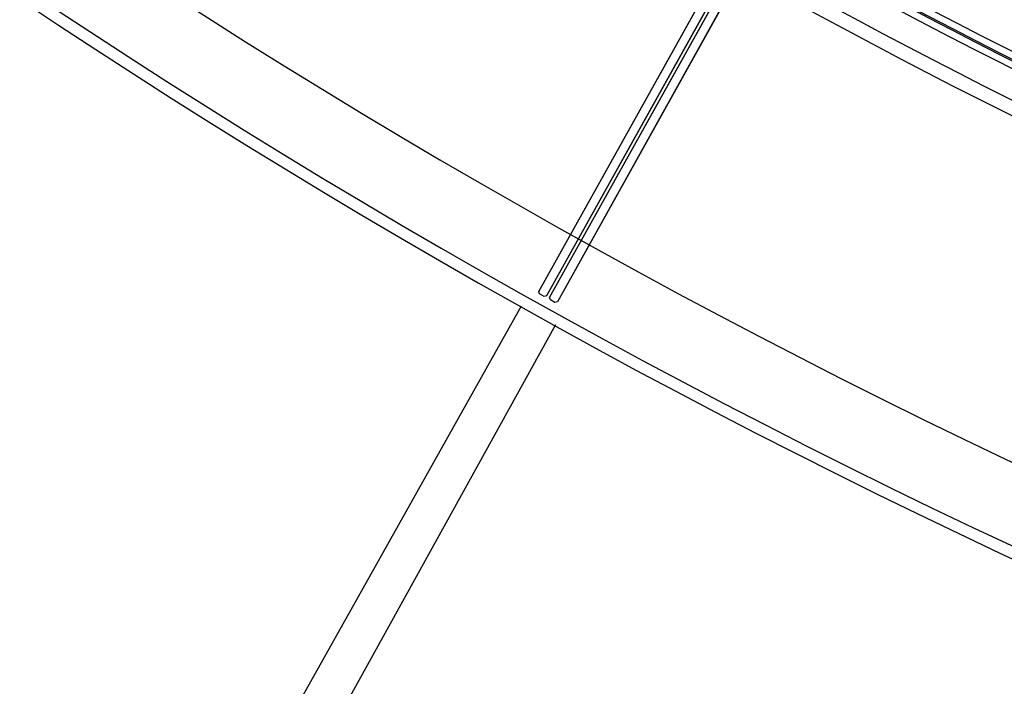
# Model space of a CAD drawing. Extents: x -6141 to 53825, y -7484 to 44938.
# Drawn here: x -1605 to -1046, y 2430 to 2808 of the extents above; entities that cross this region are included whole.
import ezdxf

# ---------------------------------------------------------------- set-up
doc = ezdxf.new("R2010")
doc.units = 0
doc.header["$LTSCALE"] = 1500
doc.layers.add('Ceiling Tiles', color=2, linetype='CONTINUOUS')
doc.layers.add('Walls', color=7, linetype='CONTINUOUS')

msp = doc.modelspace()

# ---------------------------------------------------------------- linework, layer by layer
at = {"layer": 'Ceiling Tiles'}
msp.add_arc((758.93, 6351.59), 3852.83, 163.09374, 257.99047, dxfattribs=at)
at = {"layer": 'Walls'}
for p, q in [((-1310.11, 2654.12), (-1158.14, 2926.61)), ((-1153.77, 2924.17), (-1305.74, 2651.69)), ((-1304, 2650.71), (-1152.03, 2923.2)), ((-1147.66, 2920.76), (-1299.63, 2648.28)), ((-1309.72, 2652.76), (-1310.11, 2654.12)), ((-1307.1, 2651.3), (-1309.72, 2652.76)), ((-1305.74, 2651.69), (-1307.1, 2651.3)), ((-1303.61, 2649.35), (-1304, 2650.71)), ((-1300.99, 2647.89), (-1303.61, 2649.35)), ((-1299.63, 2648.28), (-1300.99, 2647.89)), ((-1503.05, 2319.77), (-1320.06, 2645.95)), ((-1503.05, 2319.77), (-1320.06, 2645.95)), ((-1300.63, 2635.11), (-1481.91, 2307.99)), ((-1300.63, 2635.11), (-1481.91, 2307.99))]:
    msp.add_line(p, q, dxfattribs=at)
msp.add_lwpolyline([(-264.64, 2583.14), (-245.83, 2659.42), (-1126, 3014.28), (-1925.53, 3615.86), (-2542.12, 4403.86), (-2933.75, 5324.6), (-3073.73, 6315.33), (-2964.51, 7261.19), (-2964.51, 7261.19), (-3033.97, 7278.2, 0.419592), (-264.64, 2583.14)], format="xyb", dxfattribs=at)
for points in [[(-1158.14, 2926.61), (-1156.78, 2927), (-1154.16, 2925.53), (-1153.77, 2924.17), (-1305.74, 2651.69), (-1307.1, 2651.3), (-1309.72, 2652.76), (-1310.11, 2654.12), (-1158.14, 2926.61)], [(-1304, 2650.71), (-1152.03, 2923.2), (-1150.66, 2923.59), (-1148.04, 2922.12), (-1147.66, 2920.76), (-1299.63, 2648.28), (-1300.99, 2647.89), (-1303.61, 2649.35), (-1304, 2650.71)]]:
    msp.add_lwpolyline(points, dxfattribs=at)
for centre, radius, start, end in [((758.93, 6351.59), 4872.83, 161.63357, 259.45673), ((758.93, 6351.59), 4872.83, 161.63357, 259.45673), ((758.93, 6351.59), 4622.83, 166.89015, 254.37563), ((758.93, 6351.59), 4622.83, 166.89015, 254.37563), ((758.93, 6351.59), 4242, 165.87086, 255.83023), ((758.93, 6351.59), 4242, 165.87086, 255.83023), ((758.93, 6351.59), 4199, 165.87107, 255.83003), ((758.93, 6351.59), 4199, 165.87107, 255.83003), ((758.93, 6351.59), 4248.83, 166.8906, 254.37569), ((758.93, 6351.59), 4248.83, 166.8906, 254.37569), ((655.59, 6290.18), 3819.55, 165.00872, 256.05881), ((758.93, 6351.59), 3990.24, 241.3675, 255.348), ((758.93, 6351.59), 3990.24, 241.3675, 255.348), ((758.93, 6351.59), 3995, 241.35251, 255.34859), ((758.93, 6351.59), 3995, 241.35251, 255.34859), ((758.93, 6351.59), 3994.24, 241.3526, 255.3485), ((758.93, 6351.59), 3994.24, 241.3526, 255.3485), ((758.93, 6351.59), 4015, 241.04317, 255.67216), ((758.93, 6351.59), 4015, 241.04317, 255.67216), ((758.93, 6351.59), 3999, 241.36659, 255.3491), ((758.93, 6351.59), 3999, 241.36659, 255.3491), ((758.93, 6351.59), 4023, 241.04286, 255.67251), ((758.93, 6351.59), 4023, 241.04286, 255.67251)]:
    msp.add_arc(centre, radius, start, end, dxfattribs=at)

doc.saveas('drawing.dxf')
